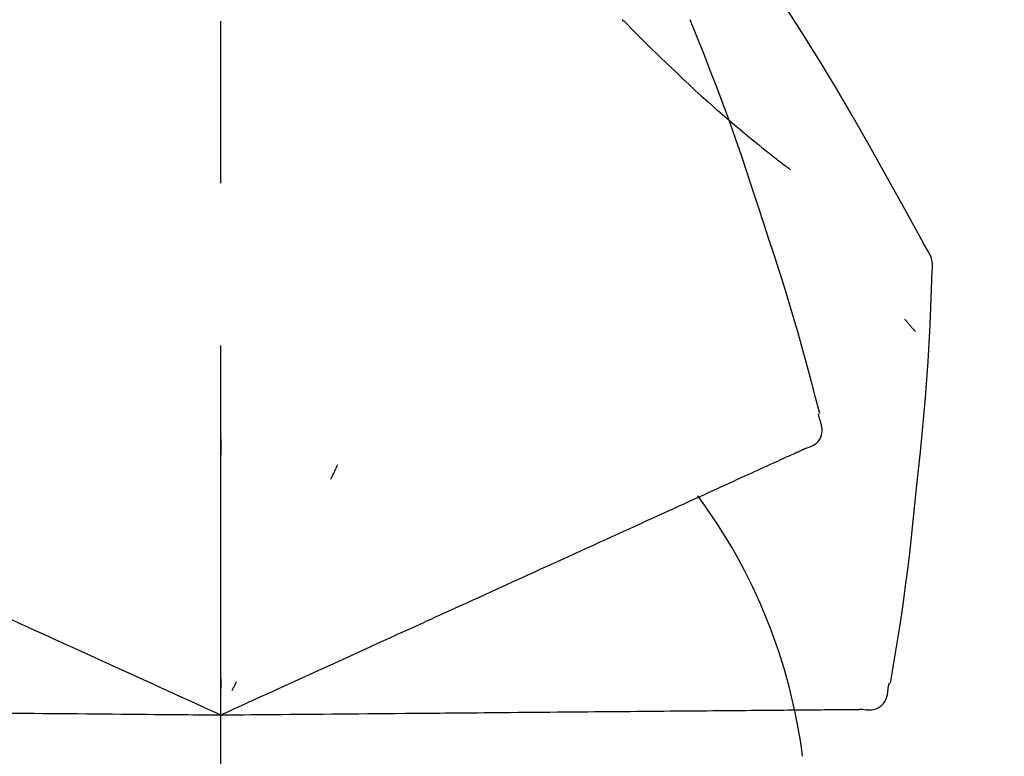
# Model space of a CAD drawing. Extents: x 56059 to 82181, y -32850 to -24450.
# Drawn here: x 65190 to 65228, y -29970 to -29942 of the extents above; entities that cross this region are included whole.
import ezdxf

# ---------------------------------------------------------------- set-up
doc = ezdxf.new("R2010")
doc.units = 0
doc.header["$LTSCALE"] = 50
doc.header["$MEASUREMENT"] = 0
doc.linetypes.add('CENTER2', pattern=[1.125, 0.75, -0.125, 0.125, -0.125])
doc.layers.get('0').update_dxf_attribs({"linetype": 'CONTINUOUS'})
doc.layers.add('150-機器', color=8, linetype='CONTINUOUS')
doc.layers.add('166-寸法B', color=11, linetype='CONTINUOUS')
doc.styles.add('KH001', font='txt')
doc.dimstyles.new('KH1xx030', dxfattribs={"dimscale": 30, "dimtxt": 2, "dimasz": 0.6, "dimexe": 0.3, "dimexo": 1.2, "dimgap": 0.5, "dimtad": 3, "dimdec": 1, "dimdsep": 46, "dimlunit": 6, "dimtxsty": 'KH001', "dimblk": 'DOT', "dimcen": 1, "dimdle": 1, "dimclrd": 256, "dimclre": 256, "dimclrt": 256, "dimadec": 0, "dimazin": 0, "dimtfac": 1, "dimtdec": 1, "dimtix": 1, "dimtmove": 2, "dimatfit": 3, "dimldrblk": 'CLOSEDBLANK', "dimfxl": 1, "dimtolj": 1, "dimtzin": 0, "dimlwd": -1, "dimlwe": -1, "dimarcsym": 0})

# ---------------------------------------------------------------- blocks, each defined once
blk = doc.blocks.new('_Dot')
at = {"color": 0, "linetype": 'ByBlock', "lineweight": -2}
blk.add_line((-0.5, 0), (-1, 0), dxfattribs=at)
at = {"color": 0, "linetype": 'ByBlock', "const_width": 0.5}
blk.add_lwpolyline([(-0.25, 0, 1), (0.25, 0, 1)], format="xyb", close=True, dxfattribs=at)
blk = doc.blocks.new('*D151')
at = {"layer": '166-寸法B', "transparency": 16777216}
for p, q in [((64617.74, -30073.787), (64617.74, -29691.592)), ((65267.74, -30073.787), (65267.74, -29691.592)), ((64635.74, -29700.592), (65249.74, -29700.592))]:
    blk.add_line(p, q, dxfattribs=at)
at = {"layer": '166-寸法B', "transparency": 16777216, "xscale": 18, "yscale": 18, "zscale": 18, "rotation": 180}
blk.add_blockref('_Dot', (64617.74, -29700.592), dxfattribs=at)
at = {"layer": '166-寸法B', "transparency": 16777216, "xscale": 18, "yscale": 18, "zscale": 18}
blk.add_blockref('_Dot', (65267.74, -29700.592), dxfattribs=at)
at = {"layer": '166-寸法B', "transparency": 16777216, "insert": (64942.74, -29655.592), "char_height": 60, "attachment_point": 5, "style": 'KH001'}
blk.add_mtext('\\A1;650', dxfattribs=at)
blk = doc.blocks.new('_ClosedBlank')
at = {"color": 0, "linetype": 'ByBlock', "lineweight": -2}
for p, q in [((-1, 0.1667), (0, 0)), ((-1, 0.1667), (-1, -0.1667)), ((0, 0), (-1, -0.1667))]:
    blk.add_line(p, q, dxfattribs=at)
blk = doc.blocks.new('*D153')
at = {"layer": '166-寸法B', "transparency": 16777216}
for p, q in [((64617.74, -30073.787), (64617.74, -29826.592)), ((65264.74, -30073.787), (65264.74, -29826.592)), ((65246.74, -29835.592), (64635.74, -29835.592))]:
    blk.add_line(p, q, dxfattribs=at)
at = {"layer": '166-寸法B', "transparency": 16777216, "xscale": 18, "yscale": 18, "zscale": 18, "rotation": 180}
blk.add_blockref('_Dot', (64617.74, -29835.592), dxfattribs=at)
at = {"layer": '166-寸法B', "transparency": 16777216, "xscale": 18, "yscale": 18, "zscale": 18}
blk.add_blockref('_Dot', (65264.74, -29835.592), dxfattribs=at)
at = {"layer": '166-寸法B', "transparency": 16777216, "insert": (64941.24, -29790.592), "char_height": 60, "attachment_point": 5, "style": 'KH001'}
blk.add_mtext('\\A1;647', dxfattribs=at)

msp = doc.modelspace()

# ---------------------------------------------------------------- linework, layer by layer
at = {"layer": '150-機器', "color": 161, "linetype": 'CENTER2'}
msp.add_line((65197.74, -30160.762), (65197.74, -29856.828), dxfattribs=at)
at = {"layer": '150-機器', "color": 13, "linetype": 'Continuous'}
for points in [[(65224.994, -29950.843), (65224.957, -29950.777), (65224.921, -29950.711), (65224.884, -29950.645), (65224.848, -29950.579), (65224.811, -29950.513), (65224.775, -29950.448), (65224.738, -29950.382), (65224.701, -29950.316), (65224.055, -29949.147), (65223.409, -29947.978), (65222.759, -29946.812), (65222.097, -29945.652), (65221.458, -29944.567), (65220.805, -29943.489), (65220.14, -29942.419), (65219.463, -29941.357), (65218.775, -29940.303), (65218.079, -29939.254), (65217.378, -29938.208), (65216.674, -29937.165)], [(65213.241, -29941.956), (65213.226, -29941.941)], [(65213.241, -29941.956), (65213.293, -29942.009), (65213.346, -29942.063), (65213.398, -29942.116), (65213.451, -29942.17), (65213.557, -29942.278), (65213.663, -29942.386), (65213.769, -29942.494), (65213.875, -29942.601), (65214.034, -29942.76), (65214.194, -29942.917), (65214.355, -29943.074), (65214.516, -29943.231), (65214.718, -29943.426), (65214.92, -29943.621), (65215.123, -29943.816), (65215.326, -29944.009), (65215.564, -29944.233), (65215.803, -29944.456), (65216.043, -29944.678), (65216.285, -29944.898), (65216.551, -29945.138), (65216.82, -29945.376), (65217.09, -29945.612), (65217.362, -29945.846), (65217.552, -29946.008), (65217.743, -29946.168), (65217.934, -29946.327), (65218.126, -29946.486), (65218.247, -29946.584), (65218.367, -29946.682), (65218.488, -29946.779), (65218.609, -29946.876), (65218.666, -29946.922), (65218.724, -29946.968), (65218.781, -29947.014), (65218.838, -29947.06), (65218.894, -29947.104), (65218.951, -29947.149), (65219.007, -29947.193), (65219.064, -29947.237), (65219.119, -29947.28), (65219.174, -29947.323), (65219.229, -29947.366), (65219.285, -29947.409), (65219.339, -29947.451), (65219.393, -29947.493), (65219.448, -29947.535), (65219.502, -29947.576), (65219.537, -29947.603), (65219.573, -29947.63), (65219.608, -29947.657), (65219.644, -29947.684), (65219.662, -29947.697), (65219.679, -29947.71), (65219.697, -29947.724), (65219.715, -29947.737)], [(65218.693, -29949.855), (65218.48, -29949.188), (65218.266, -29948.522), (65218.048, -29947.857), (65217.826, -29947.193), (65217.597, -29946.532), (65217.363, -29945.872), (65217.122, -29945.215), (65216.875, -29944.56), (65216.622, -29943.908), (65216.365, -29943.257), (65216.105, -29942.608), (65215.843, -29941.959)], [(65220.842, -29957.141), (65220.683, -29956.528), (65220.523, -29955.914), (65220.361, -29955.302), (65220.194, -29954.691), (65220.023, -29954.081), (65219.846, -29953.473), (65219.665, -29952.866), (65219.478, -29952.261), (65219.286, -29951.658), (65219.091, -29951.057), (65218.893, -29950.456), (65218.693, -29949.855)], [(65225.18, -29951.632), (65225.186, -29951.563), (65225.191, -29951.494), (65225.193, -29951.425), (65225.191, -29951.357), (65225.183, -29951.287), (65225.17, -29951.218), (65225.151, -29951.15), (65225.127, -29951.084), (65225.098, -29951.022), (65225.065, -29950.961), (65225.03, -29950.902), (65224.994, -29950.843)], [(65224.572, -29960.012), (65224.648, -29959.317), (65224.723, -29958.621), (65224.795, -29957.924), (65224.862, -29957.228), (65224.922, -29956.531), (65224.976, -29955.833), (65225.023, -29955.134), (65225.064, -29954.436), (65225.099, -29953.737), (65225.128, -29953.038), (65225.155, -29952.339), (65225.179, -29951.64)], [(65224.12, -29953.502), (65224.129, -29953.513), (65224.139, -29953.524), (65224.148, -29953.535), (65224.157, -29953.546), (65224.175, -29953.566), (65224.192, -29953.587), (65224.209, -29953.607), (65224.226, -29953.627), (65224.25, -29953.655), (65224.273, -29953.683), (65224.296, -29953.71), (65224.32, -29953.738), (65224.339, -29953.76), (65224.358, -29953.782), (65224.377, -29953.804), (65224.396, -29953.827), (65224.411, -29953.843), (65224.426, -29953.86), (65224.441, -29953.877), (65224.456, -29953.894), (65224.466, -29953.906), (65224.477, -29953.918), (65224.487, -29953.93), (65224.498, -29953.942), (65224.504, -29953.948), (65224.51, -29953.953), (65224.517, -29953.959), (65224.523, -29953.965), (65224.525, -29953.967), (65224.527, -29953.969), (65224.53, -29953.971), (65224.532, -29953.973)], [(65220.274, -29958.492), (65220.389, -29958.456), (65220.501, -29958.415), (65220.606, -29958.364), (65220.702, -29958.297), (65220.793, -29958.201), (65220.865, -29958.087), (65220.914, -29957.961), (65220.937, -29957.831), (65220.933, -29957.715), (65220.912, -29957.599), (65220.878, -29957.485), (65220.839, -29957.371)], [(65220.839, -29957.371), (65220.835, -29957.353), (65220.831, -29957.335), (65220.827, -29957.317), (65220.824, -29957.299), (65220.82, -29957.281), (65220.816, -29957.263), (65220.812, -29957.245), (65220.808, -29957.227), (65220.804, -29957.209), (65220.801, -29957.191), (65220.797, -29957.173), (65220.793, -29957.155)], [(65197.743, -29958.123), (65197.743, -29958.174), (65197.743, -29958.226), (65197.743, -29958.277), (65197.743, -29958.328), (65197.743, -29958.379), (65197.743, -29958.43), (65197.743, -29958.482), (65197.743, -29958.533), (65197.743, -29958.584), (65197.743, -29958.635), (65197.743, -29958.686), (65197.743, -29958.738)], [(65219.961, -29958.635), (65220.002, -29958.616), (65220.042, -29958.598), (65220.083, -29958.579), (65220.124, -29958.561), (65220.14, -29958.553), (65220.156, -29958.546), (65220.172, -29958.539), (65220.188, -29958.531), (65220.198, -29958.527), (65220.208, -29958.522), (65220.218, -29958.518), (65220.228, -29958.513), (65220.229, -29958.513), (65220.23, -29958.512), (65220.231, -29958.511), (65220.232, -29958.511), (65220.234, -29958.51), (65220.235, -29958.51), (65220.236, -29958.51), (65220.237, -29958.509), (65220.238, -29958.509), (65220.239, -29958.508), (65220.24, -29958.508), (65220.241, -29958.507), (65220.242, -29958.507), (65220.243, -29958.506), (65220.244, -29958.506), (65220.245, -29958.505), (65220.247, -29958.504), (65220.249, -29958.503), (65220.251, -29958.502), (65220.253, -29958.501), (65220.254, -29958.501), (65220.255, -29958.501), (65220.256, -29958.5), (65220.258, -29958.5), (65220.259, -29958.499), (65220.26, -29958.499), (65220.261, -29958.498), (65220.262, -29958.498), (65220.263, -29958.497), (65220.264, -29958.497), (65220.265, -29958.496), (65220.266, -29958.496), (65220.267, -29958.495), (65220.268, -29958.495), (65220.269, -29958.494), (65220.27, -29958.494), (65220.271, -29958.493), (65220.272, -29958.493), (65220.273, -29958.492), (65220.274, -29958.492)], [(65219.03, -29959.059), (65219.124, -29959.016), (65219.219, -29958.973), (65219.313, -29958.93), (65219.408, -29958.887)], [(65219.408, -29958.887), (65219.485, -29958.851), (65219.563, -29958.816), (65219.641, -29958.781), (65219.718, -29958.745)], [(65219.718, -29958.745), (65219.779, -29958.718), (65219.84, -29958.69), (65219.9, -29958.662), (65219.961, -29958.635)], [(65202.239, -29959.122), (65202.217, -29959.168), (65202.196, -29959.214), (65202.174, -29959.261), (65202.152, -29959.307), (65202.131, -29959.354), (65202.109, -29959.4), (65202.088, -29959.446), (65202.066, -29959.493), (65202.044, -29959.539), (65202.023, -29959.586), (65202.001, -29959.632), (65201.979, -29959.678)], [(65218.076, -29959.493), (65218.204, -29959.435), (65218.331, -29959.377), (65218.459, -29959.319), (65218.586, -29959.261)], [(65218.586, -29959.261), (65218.697, -29959.211), (65218.808, -29959.16), (65218.919, -29959.11), (65219.03, -29959.059)], [(65217.503, -29959.755), (65217.647, -29959.689), (65217.79, -29959.624), (65217.933, -29959.559), (65218.076, -29959.493)], [(65216.172, -29960.361), (65216.346, -29960.282), (65216.52, -29960.203), (65216.694, -29960.124), (65216.868, -29960.044)], [(65216.868, -29960.044), (65217.027, -29959.972), (65217.186, -29959.899), (65217.344, -29959.827), (65217.503, -29959.755)], [(65223.571, -29967.542), (65223.676, -29966.917), (65223.779, -29966.292), (65223.88, -29965.667), (65223.976, -29965.041), (65224.068, -29964.414), (65224.154, -29963.786), (65224.234, -29963.158), (65224.31, -29962.53), (65224.38, -29961.901), (65224.446, -29961.272), (65224.51, -29960.642), (65224.572, -29960.012)], [(65215.418, -29960.705), (65215.607, -29960.619), (65215.795, -29960.533), (65215.984, -29960.447), (65216.172, -29960.361)], [(65214.609, -29961.074), (65214.811, -29960.982), (65215.014, -29960.889), (65215.216, -29960.797), (65215.418, -29960.705)], [(65213.746, -29961.467), (65213.962, -29961.369), (65214.178, -29961.27), (65214.393, -29961.172), (65214.609, -29961.074)], [(65212.834, -29961.883), (65213.062, -29961.779), (65213.29, -29961.675), (65213.518, -29961.571), (65213.746, -29961.467)], [(65211.874, -29962.32), (65212.114, -29962.211), (65212.354, -29962.101), (65212.594, -29961.992), (65212.834, -29961.883)], [(65210.871, -29962.777), (65211.122, -29962.663), (65211.373, -29962.549), (65211.623, -29962.434), (65211.874, -29962.32)], [(65209.827, -29963.253), (65210.088, -29963.134), (65210.349, -29963.015), (65210.61, -29962.896), (65210.871, -29962.777)], [(65208.746, -29963.746), (65209.016, -29963.622), (65209.287, -29963.499), (65209.557, -29963.376), (65209.827, -29963.253)], [(65207.631, -29964.254), (65207.91, -29964.127), (65208.189, -29964), (65208.467, -29963.873), (65208.746, -29963.746)], [(65203.5, -29966.136), (65203.855, -29965.975), (65204.209, -29965.813), (65204.563, -29965.652), (65204.918, -29965.49), (65205.088, -29965.413), (65205.259, -29965.335), (65205.429, -29965.257), (65205.599, -29965.18), (65205.693, -29965.137), (65205.787, -29965.094), (65205.881, -29965.051), (65205.975, -29965.008), (65206.229, -29964.893), (65206.483, -29964.777), (65206.737, -29964.661), (65206.991, -29964.546), (65207.151, -29964.473), (65207.311, -29964.4), (65207.471, -29964.327), (65207.631, -29964.254)], [(65188.813, -29964.693), (65189.107, -29964.828), (65189.401, -29964.962), (65189.695, -29965.096), (65189.99, -29965.23)], [(65189.99, -29965.23), (65190.29, -29965.367), (65190.59, -29965.503), (65190.89, -29965.64), (65191.19, -29965.777)], [(65191.19, -29965.777), (65191.494, -29965.916), (65191.799, -29966.054), (65192.104, -29966.193), (65192.409, -29966.332)], [(65202.271, -29966.696), (65202.579, -29966.556), (65202.886, -29966.416), (65203.193, -29966.276), (65203.5, -29966.136)], [(65192.409, -29966.332), (65192.717, -29966.473), (65193.026, -29966.613), (65193.335, -29966.754), (65193.643, -29966.895)], [(65193.643, -29966.895), (65193.955, -29967.037), (65194.267, -29967.179), (65194.578, -29967.321), (65194.89, -29967.463)], [(65201.02, -29967.267), (65201.333, -29967.124), (65201.645, -29966.982), (65201.958, -29966.839), (65202.271, -29966.696)], [(65197.74, -29968.762), (65198.008, -29968.639), (65198.276, -29968.517), (65198.544, -29968.395), (65198.812, -29968.273), (65198.954, -29968.208), (65199.097, -29968.143), (65199.24, -29968.078), (65199.383, -29968.013), (65199.509, -29967.955), (65199.636, -29967.897), (65199.763, -29967.84), (65199.889, -29967.782), (65200.172, -29967.653), (65200.455, -29967.524), (65200.737, -29967.395), (65201.02, -29967.267)], [(65194.89, -29967.463), (65195.151, -29967.582), (65195.413, -29967.701), (65195.674, -29967.82), (65195.936, -29967.94), (65196.03, -29967.983), (65196.124, -29968.025), (65196.218, -29968.068), (65196.313, -29968.111), (65196.381, -29968.142), (65196.449, -29968.173), (65196.517, -29968.205), (65196.585, -29968.236), (65196.777, -29968.323), (65196.968, -29968.41), (65197.159, -29968.497), (65197.35, -29968.584), (65197.448, -29968.629), (65197.545, -29968.673), (65197.642, -29968.717), (65197.74, -29968.762)], [(65197.74, -29967.36), (65197.74, -29967.391), (65197.74, -29967.422), (65197.74, -29967.453), (65197.74, -29967.485), (65197.74, -29967.516), (65197.74, -29967.547), (65197.74, -29967.579), (65197.74, -29967.61), (65197.74, -29967.641), (65197.74, -29967.672), (65197.74, -29967.704), (65197.74, -29967.735)], [(65198.332, -29967.491), (65198.319, -29967.519), (65198.306, -29967.548), (65198.293, -29967.576), (65198.279, -29967.604), (65198.266, -29967.633), (65198.253, -29967.661), (65198.24, -29967.689), (65198.226, -29967.718), (65198.213, -29967.746), (65198.2, -29967.774), (65198.187, -29967.803), (65198.173, -29967.831)], [(65223.475, -29967.752), (65223.479, -29967.734), (65223.482, -29967.715), (65223.486, -29967.697), (65223.49, -29967.679), (65223.494, -29967.661), (65223.498, -29967.643), (65223.502, -29967.625), (65223.505, -29967.607), (65223.509, -29967.589), (65223.513, -29967.571), (65223.517, -29967.553), (65223.521, -29967.535)], [(65222.503, -29968.545), (65222.623, -29968.559), (65222.741, -29968.567), (65222.859, -29968.563), (65222.973, -29968.541), (65223.095, -29968.491), (65223.207, -29968.416), (65223.303, -29968.321), (65223.377, -29968.211), (65223.421, -29968.103), (65223.449, -29967.99), (65223.465, -29967.872), (65223.475, -29967.752)], [(65189.223, -29968.687), (65189.553, -29968.69), (65189.883, -29968.693), (65190.212, -29968.696), (65190.542, -29968.699)], [(65190.542, -29968.699), (65190.877, -29968.702), (65191.212, -29968.705), (65191.546, -29968.708), (65191.881, -29968.71)], [(65191.881, -29968.71), (65192.221, -29968.713), (65192.56, -29968.716), (65192.899, -29968.719), (65193.238, -29968.722)], [(65193.238, -29968.722), (65193.581, -29968.725), (65193.923, -29968.728), (65194.266, -29968.731), (65194.608, -29968.734)], [(65194.608, -29968.734), (65194.895, -29968.737), (65195.183, -29968.739), (65195.47, -29968.742), (65195.758, -29968.744), (65195.861, -29968.745), (65195.965, -29968.746), (65196.068, -29968.747), (65196.172, -29968.748), (65196.246, -29968.749), (65196.321, -29968.749), (65196.396, -29968.75), (65196.471, -29968.751), (65196.681, -29968.752), (65196.892, -29968.754), (65197.102, -29968.756), (65197.312, -29968.758), (65197.419, -29968.759), (65197.526, -29968.76), (65197.633, -29968.761), (65197.74, -29968.762)], [(65197.74, -29968.762), (65198.034, -29968.759), (65198.329, -29968.756), (65198.623, -29968.754), (65198.918, -29968.751), (65199.074, -29968.75), (65199.231, -29968.749), (65199.388, -29968.747), (65199.545, -29968.746), (65199.684, -29968.745), (65199.824, -29968.743), (65199.963, -29968.742), (65200.102, -29968.741), (65200.413, -29968.738), (65200.723, -29968.736), (65201.034, -29968.733), (65201.344, -29968.73)], [(65201.344, -29968.73), (65201.688, -29968.727), (65202.032, -29968.724), (65202.376, -29968.721), (65202.719, -29968.718)], [(65202.719, -29968.718), (65203.057, -29968.715), (65203.395, -29968.712), (65203.733, -29968.709), (65204.07, -29968.706)], [(65204.07, -29968.706), (65204.46, -29968.703), (65204.849, -29968.7), (65205.238, -29968.696), (65205.628, -29968.693), (65205.815, -29968.691), (65206.002, -29968.689), (65206.19, -29968.688), (65206.377, -29968.686), (65206.48, -29968.685), (65206.583, -29968.684), (65206.687, -29968.684), (65206.79, -29968.683), (65207.069, -29968.68), (65207.348, -29968.678), (65207.627, -29968.675), (65207.906, -29968.673), (65208.082, -29968.671), (65208.258, -29968.67), (65208.434, -29968.668), (65208.61, -29968.667)], [(65208.61, -29968.667), (65208.916, -29968.664), (65209.222, -29968.661), (65209.528, -29968.659), (65209.835, -29968.656)], [(65209.835, -29968.656), (65210.132, -29968.653), (65210.429, -29968.651), (65210.726, -29968.648), (65211.023, -29968.646)], [(65211.023, -29968.646), (65211.309, -29968.643), (65211.596, -29968.641), (65211.883, -29968.638), (65212.17, -29968.636)], [(65212.17, -29968.636), (65212.445, -29968.633), (65212.721, -29968.631), (65212.997, -29968.628), (65213.272, -29968.626)], [(65213.272, -29968.626), (65213.536, -29968.624), (65213.799, -29968.621), (65214.063, -29968.619), (65214.327, -29968.617)], [(65214.327, -29968.617), (65214.577, -29968.615), (65214.828, -29968.612), (65215.079, -29968.61), (65215.329, -29968.608)], [(65215.329, -29968.608), (65215.566, -29968.606), (65215.803, -29968.604), (65216.04, -29968.602), (65216.277, -29968.6)], [(65216.277, -29968.6), (65216.5, -29968.598), (65216.722, -29968.596), (65216.945, -29968.594), (65217.167, -29968.592)], [(65217.167, -29968.592), (65217.374, -29968.59), (65217.581, -29968.588), (65217.788, -29968.587), (65217.995, -29968.585)], [(65217.995, -29968.585), (65218.186, -29968.583), (65218.378, -29968.581), (65218.569, -29968.58), (65218.76, -29968.578)], [(65218.76, -29968.578), (65218.934, -29968.577), (65219.109, -29968.575), (65219.284, -29968.574), (65219.458, -29968.572)], [(65219.458, -29968.572), (65219.616, -29968.571), (65219.773, -29968.569), (65219.93, -29968.568), (65220.088, -29968.567)], [(65220.088, -29968.567), (65220.228, -29968.565), (65220.368, -29968.564), (65220.508, -29968.563), (65220.648, -29968.562)], [(65220.648, -29968.562), (65220.77, -29968.561), (65220.892, -29968.56), (65221.014, -29968.558), (65221.136, -29968.557)], [(65221.136, -29968.557), (65221.24, -29968.557), (65221.343, -29968.556), (65221.447, -29968.555), (65221.551, -29968.554)], [(65221.551, -29968.554), (65221.636, -29968.553), (65221.722, -29968.552), (65221.807, -29968.552), (65221.892, -29968.551)], [(65221.892, -29968.551), (65221.959, -29968.55), (65222.026, -29968.55), (65222.092, -29968.549), (65222.159, -29968.548)], [(65222.159, -29968.548), (65222.203, -29968.548), (65222.248, -29968.548), (65222.293, -29968.547), (65222.338, -29968.547), (65222.355, -29968.547), (65222.373, -29968.547), (65222.391, -29968.546), (65222.408, -29968.546), (65222.419, -29968.546), (65222.43, -29968.546), (65222.441, -29968.546), (65222.452, -29968.546), (65222.453, -29968.546), (65222.455, -29968.546), (65222.456, -29968.546), (65222.457, -29968.546), (65222.458, -29968.546), (65222.459, -29968.546), (65222.461, -29968.546), (65222.462, -29968.546), (65222.463, -29968.546), (65222.464, -29968.546), (65222.465, -29968.546), (65222.466, -29968.546), (65222.467, -29968.546), (65222.469, -29968.546), (65222.47, -29968.546), (65222.471, -29968.546), (65222.473, -29968.546), (65222.475, -29968.546), (65222.478, -29968.546), (65222.48, -29968.546), (65222.481, -29968.546), (65222.482, -29968.546), (65222.484, -29968.546), (65222.485, -29968.546), (65222.486, -29968.546), (65222.487, -29968.546), (65222.488, -29968.546), (65222.489, -29968.546), (65222.49, -29968.546), (65222.492, -29968.546), (65222.493, -29968.546), (65222.494, -29968.546), (65222.495, -29968.546), (65222.496, -29968.546), (65222.497, -29968.546), (65222.498, -29968.546), (65222.5, -29968.546), (65222.501, -29968.545), (65222.502, -29968.545), (65222.503, -29968.545)]]:
    msp.add_lwpolyline(points, dxfattribs=at)
msp.add_arc((65198.995, -29973.048), 21.355, 7.2376, 36.5928, dxfattribs=at)

# ---------------------------------------------------------------- dimensions: what is measured, and where the dimension line sits
at = {"layer": '166-寸法B'}
for base, p1, p2, picture, middle in [((65267.74, -29700.592), (64617.74, -30109.787), (65267.74, -30109.787), '*D151', (64942.74, -29655.592)), ((64617.74, -29835.592), (65264.74, -30109.787), (64617.74, -30109.787), '*D153', (64941.24, -29790.592))]:
    dim = msp.add_linear_dim(base=base, p1=p1, p2=p2, dimstyle='KH1xx030', dxfattribs=at)
    dim.commit()
    dim.dimension.update_dxf_attribs({"geometry": picture, "text_midpoint": middle})

doc.saveas('drawing.dxf')
